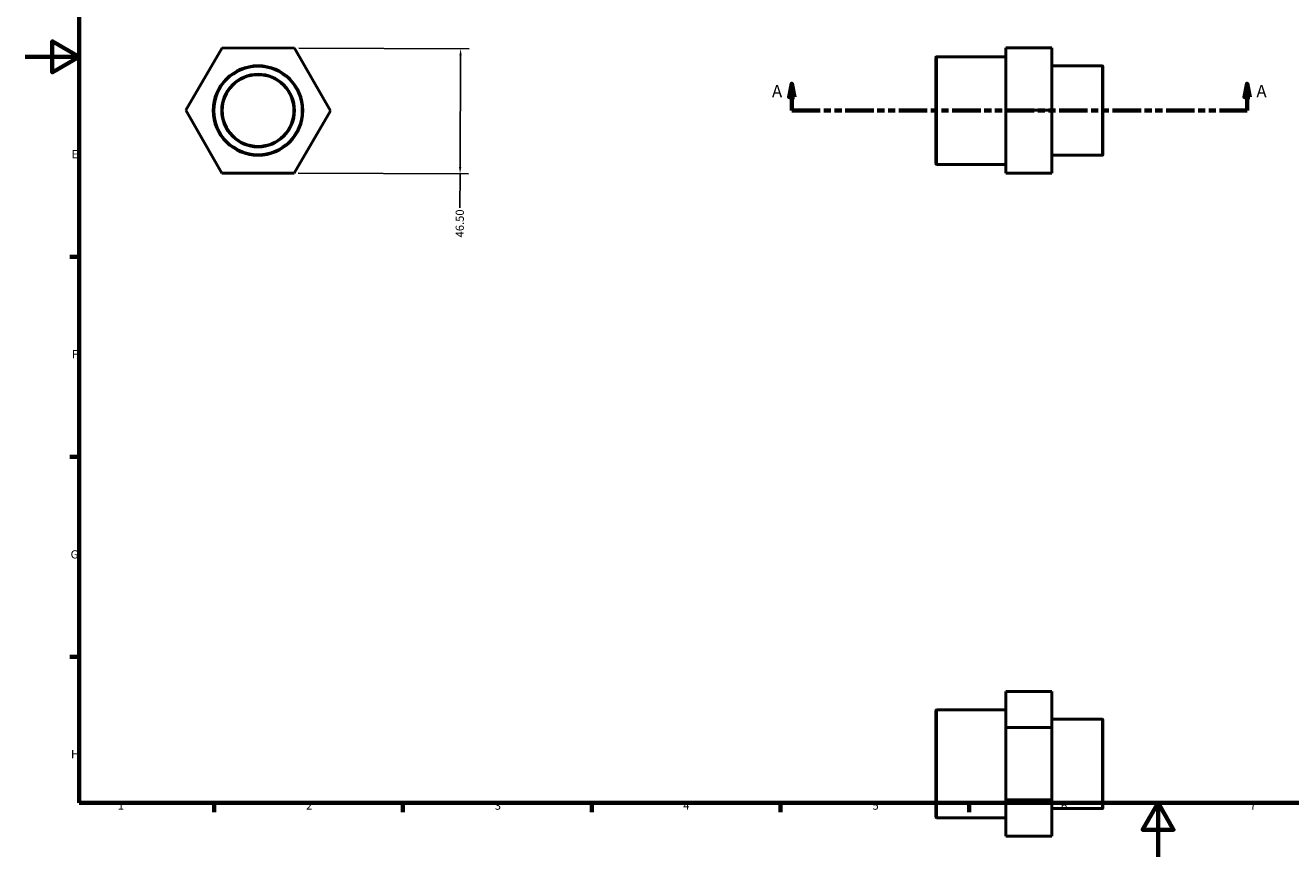
# Model space of a CAD drawing. Units: millimetres. Extents: x 0 to 896, y 0 to 594.
# Drawn here: x 0 to 470, y 0 to 309 of the extents above; entities that cross this region are included whole.
import ezdxf

# ---------------------------------------------------------------- set-up
doc = ezdxf.new("R2010")
doc.units = ezdxf.units.MM
doc.linetypes.add('DOUBLE_DASH_CHAIN', pattern=[1.2403, 0.6614, -0.0827, 0.1654, -0.0827, 0.1654, -0.0827])
for name, color, linetype, lineweight in [('Border (ANSI)', 7, 'Continuous', 70), ('Dimension (ANSI)', 7, 'Continuous', 25), ('Section Line (ANSI)', 7, 'DOUBLE_DASH_CHAIN', 70), ('Visible (ANSI)', 7, 'Continuous', 50), ('Visible Narrow (ANSI)', 7, 'Continuous', 35)]:
    doc.layers.add(name, color=color, linetype=linetype, lineweight=lineweight)
doc.styles.add('Label Text (ANSI)', font='tahoma.ttf')
doc.styles.add('Note Text (ANSI)', font='tahoma.ttf')
doc.dimstyles.new('Default - mm (ANSI)', dxfattribs={"dimtxt": 3.048, "dimasz": 2.5, "dimexe": 3.175, "dimexo": 1.6002, "dimgap": 0.8, "dimtad": 0, "dimtoh": 1, "dimrnd": 1e-08, "dimzin": 4, "dimdsep": 46, "dimtxsty": 'Note Text (ANSI)', "dimcen": 0.09, "dimdle": 10, "dimclrd": 256, "dimclre": 256, "dimclrt": 256, "dimadec": 1, "dimazin": 1, "dimtfac": 1, "dimtofl": 0, "dimtmove": 0, "dimatfit": 3, "dimfxl": 1, "dimtolj": 1, "dimtzin": 4, "dimlwd": -1, "dimlwe": -1, "dimarcsym": 0})

# ---------------------------------------------------------------- blocks, each defined once
blk = doc.blocks.new('Borders Default Border')
at = {"layer": 'Border (ANSI)'}
for p, q in [((20, 222.75), (16.55, 222.75)), ((20, 148.5), (16.55, 148.5)), ((20, 74.25), (16.55, 74.25)), ((70.08, 20), (70.08, 16.55)), ((140.17, 20), (140.17, 16.55)), ((210.25, 20), (210.25, 16.55)), ((280.33, 20), (280.33, 16.55)), ((350.42, 20), (350.42, 16.55))]:
    blk.add_line(p, q, dxfattribs=at)
at = {"layer": 'Border (ANSI)', "flags": 128}
for points in [[(20, 20), (20, 574), (821, 574), (821, 20), (20, 20)], [(0, 297), (20, 297), (10, 302.77), (10, 291.23), (20, 297)], [(420.5, 0), (420.5, 20), (414.73, 10), (426.27, 10), (420.5, 20)]]:
    blk.add_lwpolyline(points, dxfattribs=at)
at = {"layer": 'Border (ANSI)', "char_height": 3.05, "attachment_point": 7, "style": 'Note Text (ANSI)'}
for s, insert in [('E', (17.21, 258.35)), ('F', (17.29, 184.1)), ('G', (16.81, 109.79)), ('H', (16.97, 35.6)), ('1', (34.35, 16.55)), ('2', (104.2, 16.55)), ('3', (174.26, 16.49)), ('4', (244.23, 16.55)), ('5', (314.48, 16.49)), ('6', (384.49, 16.49)), ('7', (454.6, 16.55))]:
    blk.add_mtext(s, dxfattribs=dict(at, insert=insert))
blk = doc.blocks.new('2dTransSection0')
at = {"layer": 'Section Line (ANSI)', "linetype": 'Continuous'}
for p, q in [((284.53, 287.06), (283.53, 282.06)), ((284.53, 282.06), (284.53, 287.06)), ((285.53, 282.06), (284.53, 287.06)), ((453.53, 287.06), (452.53, 282.06)), ((453.53, 282.06), (453.53, 287.06)), ((454.53, 282.06), (453.53, 287.06)), ((283.53, 282.06), (285.53, 282.06)), ((284.53, 277.06), (284.53, 282.06)), ((452.53, 282.06), (454.53, 282.06)), ((453.53, 277.06), (453.53, 282.06)), ((284.53, 277.06), (294.77, 277.06)), ((443.29, 277.06), (453.53, 277.06))]:
    blk.add_line(p, q, dxfattribs=at)
at = {"layer": 'Section Line (ANSI)', "linetype": 'DOUBLE_DASH_CHAIN', "ltscale": 15.999821}
blk.add_line((284.53, 277.06), (453.53, 277.06), dxfattribs=at)
at = {"layer": 'Section Line (ANSI)', "linetype": 'Continuous', "flags": 128}
for points in [[(285.53, 282.06), (284.53, 287.06), (283.53, 282.06), (285.53, 282.06)], [(454.53, 282.06), (453.53, 287.06), (452.53, 282.06), (454.53, 282.06)]]:
    blk.add_lwpolyline(points, dxfattribs=at)
at = {"layer": 'Section Line (ANSI)'}
for points in [[(285.53, 282.06), (284.53, 287.06), (283.53, 282.06), (285.53, 282.06)], [(454.53, 282.06), (453.53, 287.06), (452.53, 282.06), (454.53, 282.06)]]:
    blk.add_solid(points, dxfattribs=at)
at = {"layer": 'Section Line (ANSI)', "char_height": 4.57, "attachment_point": 7, "style": 'Label Text (ANSI)'}
for insert in [(277.17, 280.56), (457, 280.56)]:
    blk.add_mtext('A', dxfattribs=dict(at, insert=insert))
blk = doc.blocks.new('*D9')
at = {"layer": 'Defpoints', "color": 0, "transparency": 16777216}
for p in [(99.91, 300.26), (99.74, 253.76), (161.4, 253.54)]:
    blk.add_point(p, dxfattribs=at)
at = {"layer": 'Dimension (ANSI)', "transparency": 16777216}
for p, q in [((101.51, 300.26), (164.74, 300.03)), ((161.56, 297.54), (161.41, 256.04)), ((101.34, 253.76), (164.57, 253.53)), ((161.4, 253.54), (161.35, 240.93))]:
    blk.add_line(p, q, dxfattribs=at)
for points in [[(161.14, 297.54), (161.98, 297.54), (161.57, 300.04)], [(160.99, 256.04), (161.82, 256.04), (161.4, 253.54)]]:
    blk.add_solid(points, dxfattribs=at)
at = {"layer": 'Dimension (ANSI)', "transparency": 16777216, "insert": (159.73, 229.96), "char_height": 3.048, "attachment_point": 1, "rotation": 89.7926, "style": 'Note Text (ANSI)'}
blk.add_mtext('\\A1;46.50', dxfattribs=at)

msp = doc.modelspace()

# ---------------------------------------------------------------- linework, layer by layer
at = {"layer": 'Visible (ANSI)'}
for p, q in [((59.557, 277.16), (73.064, 300.361)), ((73.064, 300.361), (99.911, 300.264)), ((99.911, 300.264), (113.25, 276.966)), ((338.031, 257.383), (338.031, 296.743)), ((364.031, 297.063), (338.351, 297.063)), ((364.031, 300.361), (381.031, 300.361)), ((364.031, 300.361), (364.031, 277.16)), ((381.031, 277.16), (381.031, 300.361)), ((399.711, 293.687), (381.031, 293.687)), ((400.031, 293.367), (400.031, 260.758)), ((72.896, 253.862), (59.557, 277.16)), ((364.031, 277.16), (381.031, 277.16)), ((364.031, 277.16), (364.031, 253.862)), ((381.031, 253.862), (381.031, 277.16)), ((113.25, 276.966), (99.743, 253.764)), ((399.711, 260.438), (381.031, 260.438)), ((99.743, 253.764), (72.896, 253.862)), ((364.031, 257.063), (338.351, 257.063)), ((364.031, 253.862), (381.031, 253.862)), ((364.031, 253.862), (364.031, 253.764)), ((364.031, 253.764), (381.031, 253.764)), ((381.031, 253.764), (381.031, 253.862)), ((364.031, 61.32), (381.031, 61.32)), ((364.031, 61.32), (364.031, 47.981)), ((381.031, 47.981), (381.031, 61.32)), ((338.031, 14.794), (338.031, 54.154)), ((364.031, 54.474), (338.351, 54.474)), ((364.031, 47.981), (381.031, 47.981)), ((364.031, 47.981), (364.031, 21.135)), ((399.711, 51.098), (381.031, 51.098)), ((381.031, 21.135), (381.031, 47.981)), ((400.031, 50.778), (400.031, 18.169)), ((364.031, 21.135), (381.031, 21.135)), ((364.031, 21.135), (364.031, 7.627)), ((381.031, 7.627), (381.031, 21.135)), ((364.031, 14.474), (338.351, 14.474)), ((399.711, 17.849), (381.031, 17.849)), ((364.031, 7.627), (381.031, 7.627))]:
    msp.add_line(p, q, dxfattribs=at)
for radius in [16.625, 13.3]:
    msp.add_circle((86.403, 277.063), radius, dxfattribs=at)
for centre, start, end in [((338.351, 296.743), 90, 180), ((399.711, 293.367), 0, 90), ((399.711, 260.758), 270, 0), ((338.351, 257.383), 180, 270), ((338.351, 54.154), 90, 180), ((399.711, 50.778), 0, 90), ((338.351, 14.794), 180, 270), ((399.711, 18.169), 270, 0)]:
    msp.add_arc(centre, 0.32, start, end, dxfattribs=at)
at = {"layer": 'Visible Narrow (ANSI)'}
for p, q in [((338.351, 296.817), (338.351, 257.309)), ((399.711, 260.643), (399.711, 293.483)), ((338.351, 54.228), (338.351, 14.72)), ((399.711, 18.054), (399.711, 50.894))]:
    msp.add_line(p, q, dxfattribs=at)
for radius in [16.305, 13.62]:
    msp.add_circle((86.403, 277.063), radius, dxfattribs=at)

# ---------------------------------------------------------------- block references
msp.add_blockref('Borders Default Border', (0, 0))
at = {"layer": 'Section Line (ANSI)'}
msp.add_blockref('2dTransSection0', (0, 0), dxfattribs=at)

# ---------------------------------------------------------------- dimensions: what is measured, and where the dimension line sits
at = {"layer": 'Dimension (ANSI)'}
dim = msp.add_linear_dim(base=(161.399, 253.541), p1=(99.911, 300.264), p2=(99.743, 253.764), angle=269.79263, dimstyle='Default - mm (ANSI)', override={"dimtoh": 0, "dimdec": 2, "dimtp": 0, "dimtm": 0, "dimtdec": 2, "dimatfit": 2}, dxfattribs=at)
dim.commit()
dim.dimension.update_dxf_attribs({"geometry": '*D9', "text_midpoint": (161.332, 235.041), "dimtype": 160})

doc.saveas('drawing.dxf')
